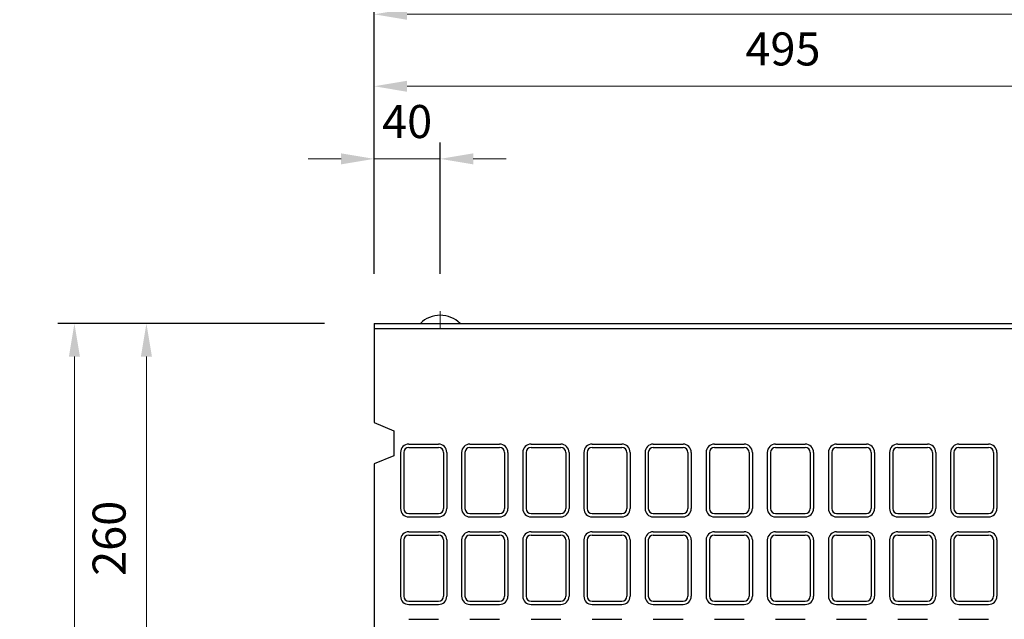
# Model space of a CAD drawing. Units: millimetres. Extents: x 83 to 6383, y 89 to 4544.
# Drawn here: x 668 to 1264, y 3705 to 4068 of the extents above; entities that cross this region are included whole.
import ezdxf

# ---------------------------------------------------------------- set-up
doc = ezdxf.new("R2010")
doc.units = ezdxf.units.MM
doc.linetypes.add('CENTER', pattern=[50.8, 31.75, -6.35, 6.35, -6.35])
doc.layers.get('DEFPOINTS').update_dxf_attribs({"color": 1})
doc.layers.add('センター', color=4, linetype='CENTER', lineweight=15)
doc.layers.add('寸法', color=7, linetype='Continuous', lineweight=15)
doc.layers.add('図', color=7, linetype='Continuous')
doc.styles.get("Standard").update_dxf_attribs({"font": 'txt.shx', "bigfont": 'extfont2.shx'})
doc.dimstyles.new('ISO-25', dxfattribs={"dimtxt": 2.5, "dimasz": 2.5, "dimexe": 1.25, "dimexo": 0.625, "dimtad": 2, "dimtxsty": 'Standard', "dimcen": 2.5, "dimadec": 0, "dimazin": 0, "dimtfac": 1, "dimtmove": 0, "dimatfit": 1, "dimfxl": 1, "dimarcsym": 0})

# ---------------------------------------------------------------- blocks, each defined once
blk = doc.blocks.new('*D32')
at = {"layer": 'DEFPOINTS', "color": 0}
for p in [(922.8, 3983.55), (882.8, 3883.91), (922.8, 3883.91)]:
    blk.add_point(p, dxfattribs=at)
at = {"layer": '寸法', "color": 0, "lineweight": -2}
for p, q in [((882.8, 3913.91), (882.8, 3993.55)), ((922.8, 3913.91), (922.8, 3993.55))]:
    blk.add_line(p, q, dxfattribs=at)
at = {"layer": '寸法', "color": 0}
for p, q in [((862.8, 3983.55), (842.8, 3983.55)), ((882.8, 3983.55), (922.8, 3983.55)), ((942.8, 3983.55), (962.8, 3983.55))]:
    blk.add_line(p, q, dxfattribs=at)
for points in [[(862.8, 3986.88), (862.8, 3980.22), (882.8, 3983.55)], [(942.8, 3986.88), (942.8, 3980.22), (922.8, 3983.55)]]:
    blk.add_solid(points, dxfattribs=at)
at = {"layer": '寸法', "color": 0, "insert": (902.8, 4003.55), "char_height": 20, "attachment_point": 5}
blk.add_mtext('40', dxfattribs=at)
blk = doc.blocks.new('*D33')
at = {"layer": 'DEFPOINTS', "color": 0}
for p in [(1377.8, 4027.49), (882.8, 3883.91), (1377.8, 3883.91)]:
    blk.add_point(p, dxfattribs=at)
at = {"layer": '寸法', "color": 0, "lineweight": -2}
for p, q in [((882.8, 3913.91), (882.8, 4037.49)), ((1377.8, 3913.91), (1377.8, 4037.49))]:
    blk.add_line(p, q, dxfattribs=at)
at = {"layer": '寸法', "color": 0}
blk.add_line((902.8, 4027.49), (1357.8, 4027.49), dxfattribs=at)
for points in [[(902.8, 4030.82), (902.8, 4024.15), (882.8, 4027.49)], [(1357.8, 4030.82), (1357.8, 4024.15), (1377.8, 4027.49)]]:
    blk.add_solid(points, dxfattribs=at)
at = {"layer": '寸法', "color": 0, "insert": (1130.3, 4047.49), "char_height": 20, "attachment_point": 5}
blk.add_mtext('495', dxfattribs=at)
blk = doc.blocks.new('*D36')
at = {"layer": 'DEFPOINTS', "color": 0}
for p in [(2882.8, 4071.04), (882.8, 3883.91), (2882.8, 3883.91)]:
    blk.add_point(p, dxfattribs=at)
at = {"layer": '寸法', "color": 0, "lineweight": -2}
for p, q in [((882.8, 3913.91), (882.8, 4081.04)), ((2882.8, 3913.91), (2882.8, 4081.04))]:
    blk.add_line(p, q, dxfattribs=at)
at = {"layer": '寸法', "color": 0}
blk.add_line((902.8, 4071.04), (2862.8, 4071.04), dxfattribs=at)
for points in [[(902.8, 4074.37), (902.8, 4067.7), (882.8, 4071.04)], [(2862.8, 4074.37), (2862.8, 4067.7), (2882.8, 4071.04)]]:
    blk.add_solid(points, dxfattribs=at)
at = {"layer": '寸法', "color": 0, "insert": (1882.8, 4091.04), "char_height": 20, "attachment_point": 5}
blk.add_mtext('2000', dxfattribs=at)
blk = doc.blocks.new('*D60')
at = {"layer": 'DEFPOINTS', "color": 0}
for p in [(882.8, 3883.91), (744.97, 3623.91), (882.8, 3623.91)]:
    blk.add_point(p, dxfattribs=at)
at = {"layer": '寸法', "color": 0, "lineweight": -2}
for p, q in [((852.8, 3883.91), (734.97, 3883.91)), ((852.8, 3623.91), (734.97, 3623.91))]:
    blk.add_line(p, q, dxfattribs=at)
at = {"layer": '寸法', "color": 0}
blk.add_line((744.97, 3863.91), (744.97, 3643.91), dxfattribs=at)
for points in [[(741.64, 3863.91), (748.3, 3863.91), (744.97, 3883.91)], [(741.64, 3643.91), (748.3, 3643.91), (744.97, 3623.91)]]:
    blk.add_solid(points, dxfattribs=at)
at = {"layer": '寸法', "color": 0, "insert": (724.97, 3753.91), "char_height": 20, "attachment_point": 5, "rotation": 90}
blk.add_mtext('260', dxfattribs=at)
blk = doc.blocks.new('*D62')
at = {"layer": 'DEFPOINTS', "color": 0}
for p in [(882.8, 3883.91), (701.37, 3163.91), (882.8, 3163.91)]:
    blk.add_point(p, dxfattribs=at)
at = {"layer": '寸法', "color": 0, "lineweight": -2}
for p, q in [((852.8, 3883.91), (691.37, 3883.91)), ((852.8, 3163.91), (691.37, 3163.91))]:
    blk.add_line(p, q, dxfattribs=at)
at = {"layer": '寸法', "color": 0}
blk.add_line((701.37, 3863.91), (701.37, 3183.91), dxfattribs=at)
for points in [[(698.04, 3863.91), (704.71, 3863.91), (701.37, 3883.91)], [(698.04, 3183.91), (704.71, 3183.91), (701.37, 3163.91)]]:
    blk.add_solid(points, dxfattribs=at)
at = {"layer": '寸法', "color": 0, "insert": (681.37, 3523.91), "char_height": 20, "attachment_point": 5, "rotation": 90}
blk.add_mtext('720', dxfattribs=at)

msp = doc.modelspace()

# ---------------------------------------------------------------- linework, layer by layer
at = {"layer": 'センター'}
msp.add_line((922.8, 3891.409), (922.8, 3880.909), dxfattribs=at)
at = {"layer": '図'}
for p, q in [((882.8, 3883.909), (882.8, 3823.909)), ((882.8, 3883.909), (2882.8, 3883.909)), ((882.8, 3880.909), (2882.8, 3880.909)), ((882.8, 3823.909), (894.8, 3818.909)), ((894.8, 3818.909), (894.8, 3803.909)), ((903.8, 3810.909), (921.8, 3810.909)), ((903.8, 3808.909), (921.8, 3808.909)), ((940.8, 3810.909), (958.8, 3810.909)), ((940.8, 3808.909), (958.8, 3808.909)), ((977.8, 3810.909), (995.8, 3810.909)), ((977.8, 3808.909), (995.8, 3808.909)), ((1014.8, 3810.909), (1032.8, 3810.909)), ((1014.8, 3808.909), (1032.8, 3808.909)), ((1051.8, 3810.909), (1069.8, 3810.909)), ((1051.8, 3808.909), (1069.8, 3808.909)), ((1088.8, 3810.909), (1106.8, 3810.909)), ((1088.8, 3808.909), (1106.8, 3808.909)), ((1125.8, 3810.909), (1143.8, 3810.909)), ((1125.8, 3808.909), (1143.8, 3808.909)), ((1162.8, 3810.909), (1180.8, 3810.909)), ((1162.8, 3808.909), (1180.8, 3808.909)), ((1199.8, 3810.909), (1217.8, 3810.909)), ((1199.8, 3808.909), (1217.8, 3808.909)), ((1236.8, 3810.909), (1254.8, 3810.909)), ((1236.8, 3808.909), (1254.8, 3808.909)), ((894.8, 3803.909), (882.8, 3798.909)), ((898.8, 3805.909), (898.8, 3771.909)), ((900.8, 3805.909), (900.8, 3771.909)), ((924.8, 3805.909), (924.8, 3771.909)), ((926.8, 3805.909), (926.8, 3771.909)), ((935.8, 3805.909), (935.8, 3771.909)), ((937.8, 3805.909), (937.8, 3771.909)), ((961.8, 3805.909), (961.8, 3771.909)), ((963.8, 3805.909), (963.8, 3771.909)), ((972.8, 3805.909), (972.8, 3771.909)), ((974.8, 3805.909), (974.8, 3771.909)), ((998.8, 3805.909), (998.8, 3771.909)), ((1000.8, 3805.909), (1000.8, 3771.909)), ((1009.8, 3805.909), (1009.8, 3771.909)), ((1011.8, 3805.909), (1011.8, 3771.909)), ((1035.8, 3805.909), (1035.8, 3771.909)), ((1037.8, 3805.909), (1037.8, 3771.909)), ((1046.8, 3805.909), (1046.8, 3771.909)), ((1048.8, 3805.909), (1048.8, 3771.909)), ((1072.8, 3805.909), (1072.8, 3771.909)), ((1074.8, 3805.909), (1074.8, 3771.909)), ((1083.8, 3805.909), (1083.8, 3771.909)), ((1085.8, 3805.909), (1085.8, 3771.909)), ((1109.8, 3805.909), (1109.8, 3771.909)), ((1111.8, 3805.909), (1111.8, 3771.909)), ((1120.8, 3805.909), (1120.8, 3771.909)), ((1122.8, 3805.909), (1122.8, 3771.909)), ((1146.8, 3805.909), (1146.8, 3771.909)), ((1148.8, 3805.909), (1148.8, 3771.909)), ((1157.8, 3805.909), (1157.8, 3771.909)), ((1159.8, 3805.909), (1159.8, 3771.909)), ((1183.8, 3805.909), (1183.8, 3771.909)), ((1185.8, 3805.909), (1185.8, 3771.909)), ((1194.8, 3805.909), (1194.8, 3771.909)), ((1196.8, 3805.909), (1196.8, 3771.909)), ((1220.8, 3805.909), (1220.8, 3771.909)), ((1222.8, 3805.909), (1222.8, 3771.909)), ((1231.8, 3805.909), (1231.8, 3771.909)), ((1233.8, 3805.909), (1233.8, 3771.909)), ((1257.8, 3805.909), (1257.8, 3771.909)), ((1259.8, 3805.909), (1259.8, 3771.909)), ((882.8, 3798.909), (882.8, 3623.909)), ((903.8, 3768.909), (921.8, 3768.909)), ((940.8, 3768.909), (958.8, 3768.909)), ((977.8, 3768.909), (995.8, 3768.909)), ((1014.8, 3768.909), (1032.8, 3768.909)), ((1051.8, 3768.909), (1069.8, 3768.909)), ((1088.8, 3768.909), (1106.8, 3768.909)), ((1125.8, 3768.909), (1143.8, 3768.909)), ((1162.8, 3768.909), (1180.8, 3768.909)), ((1199.8, 3768.909), (1217.8, 3768.909)), ((1236.8, 3768.909), (1254.8, 3768.909)), ((903.8, 3766.909), (921.8, 3766.909)), ((940.8, 3766.909), (958.8, 3766.909)), ((977.8, 3766.909), (995.8, 3766.909)), ((1014.8, 3766.909), (1032.8, 3766.909)), ((1051.8, 3766.909), (1069.8, 3766.909)), ((1088.8, 3766.909), (1106.8, 3766.909)), ((1125.8, 3766.909), (1143.8, 3766.909)), ((1162.8, 3766.909), (1180.8, 3766.909)), ((1199.8, 3766.909), (1217.8, 3766.909)), ((1236.8, 3766.909), (1254.8, 3766.909)), ((903.8, 3757.909), (921.8, 3757.909)), ((903.8, 3755.909), (921.8, 3755.909)), ((940.8, 3757.909), (958.8, 3757.909)), ((940.8, 3755.909), (958.8, 3755.909)), ((977.8, 3757.909), (995.8, 3757.909)), ((977.8, 3755.909), (995.8, 3755.909)), ((1014.8, 3757.909), (1032.8, 3757.909)), ((1014.8, 3755.909), (1032.8, 3755.909)), ((1051.8, 3757.909), (1069.8, 3757.909)), ((1051.8, 3755.909), (1069.8, 3755.909)), ((1088.8, 3757.909), (1106.8, 3757.909)), ((1088.8, 3755.909), (1106.8, 3755.909)), ((1125.8, 3757.909), (1143.8, 3757.909)), ((1125.8, 3755.909), (1143.8, 3755.909)), ((1162.8, 3757.909), (1180.8, 3757.909)), ((1162.8, 3755.909), (1180.8, 3755.909)), ((1199.8, 3757.909), (1217.8, 3757.909)), ((1199.8, 3755.909), (1217.8, 3755.909)), ((1236.8, 3757.909), (1254.8, 3757.909)), ((1236.8, 3755.909), (1254.8, 3755.909)), ((898.8, 3752.909), (898.8, 3718.909)), ((900.8, 3752.909), (900.8, 3718.909)), ((924.8, 3752.909), (924.8, 3718.909)), ((926.8, 3752.909), (926.8, 3718.909)), ((935.8, 3752.909), (935.8, 3718.909)), ((937.8, 3752.909), (937.8, 3718.909)), ((961.8, 3752.909), (961.8, 3718.909)), ((963.8, 3752.909), (963.8, 3718.909)), ((972.8, 3752.909), (972.8, 3718.909)), ((974.8, 3752.909), (974.8, 3718.909)), ((998.8, 3752.909), (998.8, 3718.909)), ((1000.8, 3752.909), (1000.8, 3718.909)), ((1009.8, 3752.909), (1009.8, 3718.909)), ((1011.8, 3752.909), (1011.8, 3718.909)), ((1035.8, 3752.909), (1035.8, 3718.909)), ((1037.8, 3752.909), (1037.8, 3718.909)), ((1046.8, 3752.909), (1046.8, 3718.909)), ((1048.8, 3752.909), (1048.8, 3718.909)), ((1072.8, 3752.909), (1072.8, 3718.909)), ((1074.8, 3752.909), (1074.8, 3718.909)), ((1083.8, 3752.909), (1083.8, 3718.909)), ((1085.8, 3752.909), (1085.8, 3718.909)), ((1109.8, 3752.909), (1109.8, 3718.909)), ((1111.8, 3752.909), (1111.8, 3718.909)), ((1120.8, 3752.909), (1120.8, 3718.909)), ((1122.8, 3752.909), (1122.8, 3718.909)), ((1146.8, 3752.909), (1146.8, 3718.909)), ((1148.8, 3752.909), (1148.8, 3718.909)), ((1157.8, 3752.909), (1157.8, 3718.909)), ((1159.8, 3752.909), (1159.8, 3718.909)), ((1183.8, 3752.909), (1183.8, 3718.909)), ((1185.8, 3752.909), (1185.8, 3718.909)), ((1194.8, 3752.909), (1194.8, 3718.909)), ((1196.8, 3752.909), (1196.8, 3718.909)), ((1220.8, 3752.909), (1220.8, 3718.909)), ((1222.8, 3752.909), (1222.8, 3718.909)), ((1231.8, 3752.909), (1231.8, 3718.909)), ((1233.8, 3752.909), (1233.8, 3718.909)), ((1257.8, 3752.909), (1257.8, 3718.909)), ((1259.8, 3752.909), (1259.8, 3718.909)), ((903.8, 3715.909), (921.8, 3715.909)), ((903.8, 3713.909), (921.8, 3713.909)), ((940.8, 3715.909), (958.8, 3715.909)), ((940.8, 3713.909), (958.8, 3713.909)), ((977.8, 3715.909), (995.8, 3715.909)), ((977.8, 3713.909), (995.8, 3713.909)), ((1014.8, 3715.909), (1032.8, 3715.909)), ((1014.8, 3713.909), (1032.8, 3713.909)), ((1051.8, 3715.909), (1069.8, 3715.909)), ((1051.8, 3713.909), (1069.8, 3713.909)), ((1088.8, 3715.909), (1106.8, 3715.909)), ((1088.8, 3713.909), (1106.8, 3713.909)), ((1125.8, 3715.909), (1143.8, 3715.909)), ((1125.8, 3713.909), (1143.8, 3713.909)), ((1162.8, 3715.909), (1180.8, 3715.909)), ((1162.8, 3713.909), (1180.8, 3713.909)), ((1199.8, 3715.909), (1217.8, 3715.909)), ((1199.8, 3713.909), (1217.8, 3713.909)), ((1236.8, 3715.909), (1254.8, 3715.909)), ((1236.8, 3713.909), (1254.8, 3713.909)), ((903.8, 3704.909), (921.8, 3704.909)), ((940.8, 3704.909), (958.8, 3704.909)), ((977.8, 3704.909), (995.8, 3704.909)), ((1014.8, 3704.909), (1032.8, 3704.909)), ((1051.8, 3704.909), (1069.8, 3704.909)), ((1088.8, 3704.909), (1106.8, 3704.909)), ((1125.8, 3704.909), (1143.8, 3704.909)), ((1162.8, 3704.909), (1180.8, 3704.909)), ((1199.8, 3704.909), (1217.8, 3704.909)), ((1236.8, 3704.909), (1254.8, 3704.909))]:
    msp.add_line(p, q, dxfattribs=at)
for centre, radius, start, end in [((922.8, 3872.009), 16.9, 44.76027, 135.23973), ((903.8, 3805.909), 5, 90, 180), ((903.8, 3805.909), 3, 90, 180), ((921.8, 3805.909), 5, 0, 90), ((921.8, 3805.909), 3, 0, 90), ((940.8, 3805.909), 5, 90, 180), ((940.8, 3805.909), 3, 90, 180), ((958.8, 3805.909), 5, 0, 90), ((958.8, 3805.909), 3, 0, 90), ((977.8, 3805.909), 5, 90, 180), ((977.8, 3805.909), 3, 90, 180), ((995.8, 3805.909), 5, 0, 90), ((995.8, 3805.909), 3, 0, 90), ((1014.8, 3805.909), 5, 90, 180), ((1014.8, 3805.909), 3, 90, 180), ((1032.8, 3805.909), 5, 0, 90), ((1032.8, 3805.909), 3, 0, 90), ((1051.8, 3805.909), 5, 90, 180), ((1051.8, 3805.909), 3, 90, 180), ((1069.8, 3805.909), 5, 0, 90), ((1069.8, 3805.909), 3, 0, 90), ((1088.8, 3805.909), 5, 90, 180), ((1088.8, 3805.909), 3, 90, 180), ((1106.8, 3805.909), 5, 0, 90), ((1106.8, 3805.909), 3, 0, 90), ((1125.8, 3805.909), 5, 90, 180), ((1125.8, 3805.909), 3, 90, 180), ((1143.8, 3805.909), 5, 0, 90), ((1143.8, 3805.909), 3, 0, 90), ((1162.8, 3805.909), 5, 90, 180), ((1162.8, 3805.909), 3, 90, 180), ((1180.8, 3805.909), 5, 0, 90), ((1180.8, 3805.909), 3, 0, 90), ((1199.8, 3805.909), 5, 90, 180), ((1199.8, 3805.909), 3, 90, 180), ((1217.8, 3805.909), 5, 0, 90), ((1217.8, 3805.909), 3, 0, 90), ((1236.8, 3805.909), 5, 90, 180), ((1236.8, 3805.909), 3, 90, 180), ((1254.8, 3805.909), 5, 0, 90), ((1254.8, 3805.909), 3, 0, 90), ((903.8, 3771.909), 5, 180, 270), ((903.8, 3771.909), 3, 180, 270), ((921.8, 3771.909), 3, 270, 0), ((921.8, 3771.909), 5, 270, 0), ((940.8, 3771.909), 5, 180, 270), ((940.8, 3771.909), 3, 180, 270), ((958.8, 3771.909), 3, 270, 0), ((958.8, 3771.909), 5, 270, 0), ((977.8, 3771.909), 5, 180, 270), ((977.8, 3771.909), 3, 180, 270), ((995.8, 3771.909), 3, 270, 0), ((995.8, 3771.909), 5, 270, 0), ((1014.8, 3771.909), 5, 180, 270), ((1014.8, 3771.909), 3, 180, 270), ((1032.8, 3771.909), 3, 270, 0), ((1032.8, 3771.909), 5, 270, 0), ((1051.8, 3771.909), 5, 180, 270), ((1051.8, 3771.909), 3, 180, 270), ((1069.8, 3771.909), 3, 270, 0), ((1069.8, 3771.909), 5, 270, 0), ((1088.8, 3771.909), 5, 180, 270), ((1088.8, 3771.909), 3, 180, 270), ((1106.8, 3771.909), 3, 270, 0), ((1106.8, 3771.909), 5, 270, 0), ((1125.8, 3771.909), 5, 180, 270), ((1125.8, 3771.909), 3, 180, 270), ((1143.8, 3771.909), 3, 270, 0), ((1143.8, 3771.909), 5, 270, 0), ((1162.8, 3771.909), 5, 180, 270), ((1162.8, 3771.909), 3, 180, 270), ((1180.8, 3771.909), 3, 270, 0), ((1180.8, 3771.909), 5, 270, 0), ((1199.8, 3771.909), 5, 180, 270), ((1199.8, 3771.909), 3, 180, 270), ((1217.8, 3771.909), 3, 270, 0), ((1217.8, 3771.909), 5, 270, 0), ((1236.8, 3771.909), 5, 180, 270), ((1236.8, 3771.909), 3, 180, 270), ((1254.8, 3771.909), 3, 270, 0), ((1254.8, 3771.909), 5, 270, 0), ((903.8, 3752.909), 5, 90, 180), ((903.8, 3752.909), 3, 90, 180), ((921.8, 3752.909), 5, 0, 90), ((921.8, 3752.909), 3, 0, 90), ((940.8, 3752.909), 5, 90, 180), ((940.8, 3752.909), 3, 90, 180), ((958.8, 3752.909), 5, 0, 90), ((958.8, 3752.909), 3, 0, 90), ((977.8, 3752.909), 5, 90, 180), ((977.8, 3752.909), 3, 90, 180), ((995.8, 3752.909), 5, 0, 90), ((995.8, 3752.909), 3, 0, 90), ((1014.8, 3752.909), 5, 90, 180), ((1014.8, 3752.909), 3, 90, 180), ((1032.8, 3752.909), 5, 0, 90), ((1032.8, 3752.909), 3, 0, 90), ((1051.8, 3752.909), 5, 90, 180), ((1051.8, 3752.909), 3, 90, 180), ((1069.8, 3752.909), 5, 0, 90), ((1069.8, 3752.909), 3, 0, 90), ((1088.8, 3752.909), 5, 90, 180), ((1088.8, 3752.909), 3, 90, 180), ((1106.8, 3752.909), 5, 0, 90), ((1106.8, 3752.909), 3, 0, 90), ((1125.8, 3752.909), 5, 90, 180), ((1125.8, 3752.909), 3, 90, 180), ((1143.8, 3752.909), 5, 0, 90), ((1143.8, 3752.909), 3, 0, 90), ((1162.8, 3752.909), 5, 90, 180), ((1162.8, 3752.909), 3, 90, 180), ((1180.8, 3752.909), 5, 0, 90), ((1180.8, 3752.909), 3, 0, 90), ((1199.8, 3752.909), 5, 90, 180), ((1199.8, 3752.909), 3, 90, 180), ((1217.8, 3752.909), 5, 0, 90), ((1217.8, 3752.909), 3, 0, 90), ((1236.8, 3752.909), 5, 90, 180), ((1236.8, 3752.909), 3, 90, 180), ((1254.8, 3752.909), 5, 0, 90), ((1254.8, 3752.909), 3, 0, 90), ((903.8, 3718.909), 5, 180, 270), ((903.8, 3718.909), 3, 180, 270), ((921.8, 3718.909), 3, 270, 0), ((921.8, 3718.909), 5, 270, 0), ((940.8, 3718.909), 5, 180, 270), ((940.8, 3718.909), 3, 180, 270), ((958.8, 3718.909), 3, 270, 0), ((958.8, 3718.909), 5, 270, 0), ((977.8, 3718.909), 5, 180, 270), ((977.8, 3718.909), 3, 180, 270), ((995.8, 3718.909), 3, 270, 0), ((995.8, 3718.909), 5, 270, 0), ((1014.8, 3718.909), 5, 180, 270), ((1014.8, 3718.909), 3, 180, 270), ((1032.8, 3718.909), 3, 270, 0), ((1032.8, 3718.909), 5, 270, 0), ((1051.8, 3718.909), 5, 180, 270), ((1051.8, 3718.909), 3, 180, 270), ((1069.8, 3718.909), 3, 270, 0), ((1069.8, 3718.909), 5, 270, 0), ((1088.8, 3718.909), 5, 180, 270), ((1088.8, 3718.909), 3, 180, 270), ((1106.8, 3718.909), 3, 270, 0), ((1106.8, 3718.909), 5, 270, 0), ((1125.8, 3718.909), 5, 180, 270), ((1125.8, 3718.909), 3, 180, 270), ((1143.8, 3718.909), 3, 270, 0), ((1143.8, 3718.909), 5, 270, 0), ((1162.8, 3718.909), 5, 180, 270), ((1162.8, 3718.909), 3, 180, 270), ((1180.8, 3718.909), 3, 270, 0), ((1180.8, 3718.909), 5, 270, 0), ((1199.8, 3718.909), 5, 180, 270), ((1199.8, 3718.909), 3, 180, 270), ((1217.8, 3718.909), 3, 270, 0), ((1217.8, 3718.909), 5, 270, 0), ((1236.8, 3718.909), 5, 180, 270), ((1236.8, 3718.909), 3, 180, 270), ((1254.8, 3718.909), 3, 270, 0), ((1254.8, 3718.909), 5, 270, 0)]:
    msp.add_arc(centre, radius, start, end, dxfattribs=at)

# ---------------------------------------------------------------- dimensions: what is measured, and where the dimension line sits
at = {"layer": '寸法'}
for base, p2, picture, middle in [((2882.8, 4071.037), (2882.8, 3883.909), '*D36', (1882.8, 4091.037)), ((1377.8, 4027.486), (1377.8, 3883.909), '*D33', (1130.3, 4047.486))]:
    dim = msp.add_linear_dim(base=base, p1=(882.8, 3883.909), p2=p2, dimstyle='ISO-25', override={"dimtxt": 20, "dimasz": 20, "dimexe": 10, "dimexo": 30, "dimgap": 10, "dimlwd": -1}, dxfattribs=at)
    dim.commit()
    dim.dimension.update_dxf_attribs({"geometry": picture, "text_midpoint": middle})
dim = msp.add_linear_dim(base=(922.8, 3983.55), p1=(882.8, 3883.909), p2=(922.8, 3883.909), dimstyle='ISO-25', override={"dimtxt": 20, "dimasz": 20, "dimexe": 10, "dimexo": 30, "dimgap": 10, "dimlwd": -1}, dxfattribs=at)
dim.commit()
dim.dimension.update_dxf_attribs({"geometry": '*D32', "text_midpoint": (902.8, 3983.55), "dimtype": 160})
for base, p2, picture, middle in [((701.372, 3163.909), (882.8, 3163.909), '*D62', (681.372, 3523.909)), ((744.969, 3623.909), (882.8, 3623.909), '*D60', (724.969, 3753.909))]:
    dim = msp.add_linear_dim(base=base, p1=(882.8, 3883.909), p2=p2, angle=90, dimstyle='ISO-25', override={"dimtxt": 20, "dimasz": 20, "dimexe": 10, "dimexo": 30, "dimgap": 10, "dimlwd": -1}, dxfattribs=at)
    dim.commit()
    dim.dimension.update_dxf_attribs({"geometry": picture, "text_midpoint": middle})

doc.saveas('drawing.dxf')
